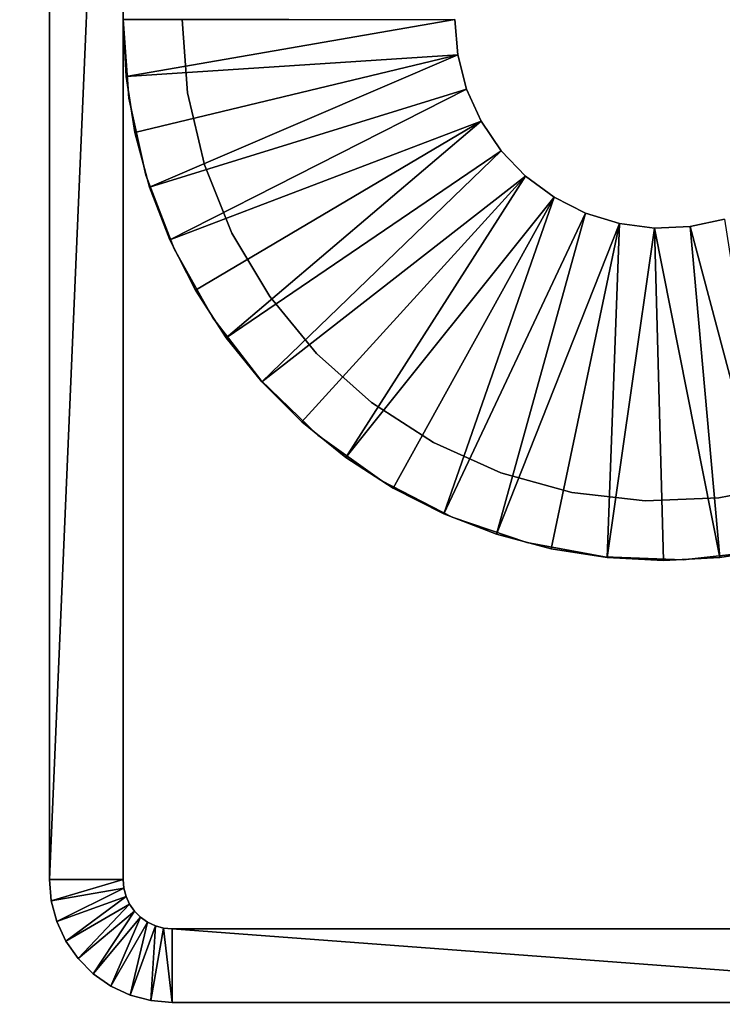
# Model space of a CAD drawing. Extents: x 0 to 400, y 0 to 1251.
# Drawn here: x 367 to 381, y 123 to 143 of the extents above; entities that cross this region are included whole.
import ezdxf

# ---------------------------------------------------------------- set-up
doc = ezdxf.new("R2010")
doc.units = 0
doc.header["$MEASUREMENT"] = 0

msp = doc.modelspace()

# ---------------------------------------------------------------- linework, layer by layer
for points in [[(397.5, 1248.5, 65), (397.5, 15.50001, 65), (362.5, 1213.5, 65)], [(362.5, 1213.5, 94.999969), (362.5, 50.499977, 94.999969), (397.5, 1248.5, 94.999969)], [(397.5, 1248.5, 94.999969), (362.5, 50.499977, 94.999969), (397.5, 15.50001, 94.999969)], [(362.5, 1213.5, 65), (397.5, 15.50001, 65), (362.5, 50.499977, 65)], [(369.000031, 125.499962), (367.5, 125.499962), (369.000031, 160.499985)], [(369.000031, 160.499985), (367.5, 125.499962), (367.5, 160.499985)], [(367.5, 160.499985), (367.5, 125.499962), (367.5, 160.499985, 60.000004)], [(367.5, 160.499985, 60.000004), (367.5, 125.499962), (367.5, 125.499962, 60.000004)], [(369.000031, 125.499962), (369.000031, 160.499985), (369.000031, 125.499962, 60.000004)], [(369.000031, 125.499962, 60.000004), (369.000031, 160.499985), (369.000031, 160.499985, 60.000004)], [(375.75, 142.999969, 4.999995), (369.000031, 142.98999, 4.999995), (369.000031, 143.009995, 4.999995)], [(375.75, 142.999969, 4.999995), (369.060272, 141.840164, 4.999995), (369.000031, 142.98999, 4.999995)], [(369.000031, 142.999969, 60.000004), (369.000031, 142.999969, 6.999969), (369.117218, 141.398376, 6.999969)], [(369.000031, 142.999969, 60.000004), (369.117218, 141.398376, 6.999969), (369.117218, 141.398376, 60.000004)], [(369.000031, 142.98999, 6.999969), (369.000031, 142.98999, 4.999995), (369.060272, 141.840164, 4.999995)], [(369.000031, 142.98999, 6.999969), (369.060272, 141.840164, 4.999995), (369.060272, 141.840164, 6.999969)], [(375.811127, 142.281738, 4.999995), (369.060272, 141.840164, 4.999995), (375.75, 142.999969, 4.999995)], [(370.31488, 141.504013, 60.000004), (370.31488, 141.504013, 6.999969), (370.200012, 142.999969, 6.999969)], [(370.31488, 141.504013, 60.000004), (370.200012, 142.999969, 6.999969), (370.200012, 142.999969, 60.000004)], [(375.811127, 142.281738, 6.999969), (375.75, 142.999969, 4.999995), (375.75, 142.999969, 6.999969)], [(375.811127, 142.281738, 6.999969), (375.811127, 142.281738, 4.999995), (375.75, 142.999969, 4.999995)], [(375.811127, 142.281738, 4.999995), (369.240387, 140.702957, 4.999995), (369.060272, 141.840164, 4.999995)], [(375.811127, 142.281738, 4.999995), (369.538391, 139.590805, 4.999995), (369.240387, 140.702957, 4.999995)], [(375.992767, 141.584122, 4.999995), (369.538391, 139.590805, 4.999995), (375.811127, 142.281738, 4.999995)], [(375.992767, 141.584122, 6.999969), (375.992767, 141.584122, 4.999995), (375.811127, 142.281738, 4.999995)], [(375.992767, 141.584122, 6.999969), (375.811127, 142.281738, 4.999995), (375.811127, 142.281738, 6.999969)], [(369.060272, 141.840164, 6.999969), (369.060272, 141.840164, 4.999995), (369.240387, 140.702957, 4.999995)], [(369.060272, 141.840164, 6.999969), (369.240387, 140.702957, 4.999995), (369.240387, 140.702957, 6.999969)], [(375.992767, 141.584122, 4.999995), (369.951019, 138.515884, 4.999995), (369.538391, 139.590805, 4.999995)], [(376.289703, 140.927261, 4.999995), (369.951019, 138.515884, 4.999995), (375.992767, 141.584122, 4.999995)], [(370.656738, 140.043137, 60.000004), (370.656738, 140.043137, 6.999969), (370.31488, 141.504013, 6.999969)], [(370.656738, 140.043137, 60.000004), (370.31488, 141.504013, 6.999969), (370.31488, 141.504013, 60.000004)], [(376.289703, 140.927261, 6.999969), (376.289703, 140.927261, 4.999995), (375.992767, 141.584122, 4.999995)], [(376.289703, 140.927261, 6.999969), (375.992767, 141.584122, 4.999995), (375.992767, 141.584122, 6.999969)], [(369.117218, 141.398376, 60.000004), (369.117218, 141.398376, 6.999969), (369.4664, 139.830887, 6.999969)], [(369.117218, 141.398376, 60.000004), (369.4664, 139.830887, 6.999969), (369.4664, 139.830887, 60.000004)], [(376.289703, 140.927261, 4.999995), (370.473755, 137.489975, 4.999995), (369.951019, 138.515884, 4.999995)], [(376.289703, 140.927261, 4.999995), (371.1008, 136.524323, 4.999995), (370.473755, 137.489975, 4.999995)], [(376.693359, 140.330078, 4.999995), (371.1008, 136.524323, 4.999995), (376.289703, 140.927261, 4.999995)], [(376.693359, 140.330078, 6.999969), (376.693359, 140.330078, 4.999995), (376.289703, 140.927261, 4.999995)], [(376.693359, 140.330078, 6.999969), (376.289703, 140.927261, 4.999995), (376.289703, 140.927261, 6.999969)], [(369.240387, 140.702957, 6.999969), (369.240387, 140.702957, 4.999995), (369.538391, 139.590805, 4.999995)], [(369.240387, 140.702957, 6.999969), (369.538391, 139.590805, 4.999995), (369.538391, 139.590805, 6.999969)], [(376.693359, 140.330078, 4.999995), (371.825439, 135.629532, 4.999995), (371.1008, 136.524323, 4.999995)], [(377.192139, 139.809601, 4.999995), (371.825439, 135.629532, 4.999995), (376.693359, 140.330078, 4.999995)], [(377.192139, 139.809601, 6.999969), (377.192139, 139.809601, 4.999995), (376.693359, 140.330078, 4.999995)], [(377.192139, 139.809601, 6.999969), (376.693359, 140.330078, 4.999995), (376.693359, 140.330078, 6.999969)], [(371.21759, 138.65155, 60.000004), (371.21759, 138.65155, 6.999969), (370.656738, 140.043137, 6.999969)], [(371.21759, 138.65155, 60.000004), (370.656738, 140.043137, 6.999969), (370.656738, 140.043137, 60.000004)], [(369.4664, 139.830887, 60.000004), (369.4664, 139.830887, 6.999969), (370.0401, 138.330933, 6.999969)], [(369.4664, 139.830887, 60.000004), (370.0401, 138.330933, 6.999969), (370.0401, 138.330933, 60.000004)], [(377.192139, 139.809601, 4.999995), (372.639557, 134.815399, 4.999995), (371.825439, 135.629532, 4.999995)], [(377.192139, 139.809601, 4.999995), (373.534393, 134.090775, 4.999995), (372.639557, 134.815399, 4.999995)], [(377.771698, 139.380997, 4.999995), (373.534393, 134.090775, 4.999995), (377.192139, 139.809601, 4.999995)], [(377.771698, 139.380997, 6.999969), (377.771698, 139.380997, 4.999995), (377.192139, 139.809601, 4.999995)], [(377.771698, 139.380997, 6.999969), (377.192139, 139.809601, 4.999995), (377.192139, 139.809601, 6.999969)], [(369.538391, 139.590805, 6.999969), (369.538391, 139.590805, 4.999995), (369.951019, 138.515884, 4.999995)], [(369.538391, 139.590805, 6.999969), (369.951019, 138.515884, 4.999995), (369.951019, 138.515884, 6.999969)], [(377.771698, 139.380997, 4.999995), (374.5, 133.463684, 4.999995), (373.534393, 134.090775, 4.999995)], [(377.771698, 139.380997, 4.999995), (375.525909, 132.94101, 4.999995), (374.5, 133.463684, 4.999995)], [(378.415375, 139.056442, 4.999995), (375.525909, 132.94101, 4.999995), (377.771698, 139.380997, 4.999995)], [(378.415375, 139.056442, 6.999969), (378.415375, 139.056442, 4.999995), (377.771698, 139.380997, 4.999995)], [(378.415375, 139.056442, 6.999969), (377.771698, 139.380997, 4.999995), (377.771698, 139.380997, 6.999969)], [(378.415375, 139.056442, 4.999995), (376.60083, 132.528366, 4.999995), (375.525909, 132.94101, 4.999995)], [(379.104614, 138.845383, 4.999995), (376.60083, 132.528366, 4.999995), (378.415375, 139.056442, 4.999995)], [(379.104614, 138.845383, 6.999969), (379.104614, 138.845383, 4.999995), (378.415375, 139.056442, 4.999995)], [(379.104614, 138.845383, 6.999969), (378.415375, 139.056442, 4.999995), (378.415375, 139.056442, 6.999969)], [(379.104614, 138.845383, 4.999995), (377.712982, 132.230347, 4.999995), (376.60083, 132.528366, 4.999995)], [(379.104614, 138.845383, 4.999995), (378.850189, 132.050217, 4.999995), (377.712982, 132.230347, 4.999995)], [(379.819641, 138.75383, 4.999995), (378.850189, 132.050217, 4.999995), (379.104614, 138.845383, 4.999995)], [(379.819641, 138.75383, 6.999969), (379.819641, 138.75383, 4.999995), (379.104614, 138.845383, 4.999995)], [(379.819641, 138.75383, 6.999969), (379.104614, 138.845383, 4.999995), (379.104614, 138.845383, 6.999969)], [(381.244507, 138.936279, 6.999969), (381.244507, 138.936279, 4.999995), (380.539825, 138.784409, 4.999995)], [(381.244507, 138.936279, 6.999969), (380.539825, 138.784409, 4.999995), (380.539825, 138.784409, 6.999969)], [(381.244507, 138.936279, 4.999995), (382.287018, 132.230347, 4.999995), (380.539825, 138.784409, 4.999995)], [(371.984314, 137.361877, 60.000004), (371.984314, 137.361877, 6.999969), (371.21759, 138.65155, 6.999969)], [(371.984314, 137.361877, 60.000004), (371.21759, 138.65155, 6.999969), (371.21759, 138.65155, 60.000004)], [(379.819641, 138.75383, 4.999995), (380.000031, 131.98996, 4.999995), (378.850189, 132.050217, 4.999995)], [(380.539825, 138.784409, 6.999969), (380.539825, 138.784409, 4.999995), (379.819641, 138.75383, 4.999995)], [(380.539825, 138.784409, 6.999969), (379.819641, 138.75383, 4.999995), (379.819641, 138.75383, 6.999969)], [(380.539825, 138.784409, 4.999995), (381.149841, 132.050217, 4.999995), (379.819641, 138.75383, 4.999995)], [(379.819641, 138.75383, 4.999995), (381.149841, 132.050217, 4.999995), (380.000031, 131.98996, 4.999995)], [(380.539825, 138.784409, 4.999995), (382.287018, 132.230347, 4.999995), (381.149841, 132.050217, 4.999995)], [(369.951019, 138.515884, 6.999969), (369.951019, 138.515884, 4.999995), (370.473755, 137.489975, 4.999995)], [(369.951019, 138.515884, 6.999969), (370.473755, 137.489975, 4.999995), (370.473755, 137.489975, 6.999969)], [(370.0401, 138.330933, 60.000004), (370.0401, 138.330933, 6.999969), (370.82605, 136.930527, 6.999969)], [(370.0401, 138.330933, 60.000004), (370.82605, 136.930527, 6.999969), (370.82605, 136.930527, 60.000004)], [(370.473755, 137.489975, 6.999969), (370.473755, 137.489975, 4.999995), (371.1008, 136.524323, 4.999995)], [(370.473755, 137.489975, 6.999969), (371.1008, 136.524323, 4.999995), (371.1008, 136.524323, 6.999969)], [(372.938904, 136.204361, 60.000004), (372.938904, 136.204361, 6.999969), (371.984314, 137.361877, 6.999969)], [(372.938904, 136.204361, 60.000004), (371.984314, 137.361877, 6.999969), (371.984314, 137.361877, 60.000004)], [(370.82605, 136.930527, 60.000004), (370.82605, 136.930527, 6.999969), (371.807526, 135.659454, 6.999969)], [(370.82605, 136.930527, 60.000004), (371.807526, 135.659454, 6.999969), (371.807526, 135.659454, 60.000004)], [(371.1008, 136.524323, 6.999969), (371.1008, 136.524323, 4.999995), (371.825439, 135.629532, 4.999995)], [(371.1008, 136.524323, 6.999969), (371.825439, 135.629532, 4.999995), (371.825439, 135.629532, 6.999969)], [(374.05899, 135.2061, 60.000004), (374.05899, 135.2061, 6.999969), (372.938904, 136.204361, 6.999969)], [(374.05899, 135.2061, 60.000004), (372.938904, 136.204361, 6.999969), (372.938904, 136.204361, 60.000004)], [(371.807526, 135.659454, 60.000004), (371.807526, 135.659454, 6.999969), (372.963593, 134.544846, 6.999969)], [(371.807526, 135.659454, 60.000004), (372.963593, 134.544846, 6.999969), (372.963593, 134.544846, 60.000004)], [(371.825439, 135.629532, 6.999969), (371.825439, 135.629532, 4.999995), (372.639557, 134.815399, 4.999995)], [(371.825439, 135.629532, 6.999969), (372.639557, 134.815399, 4.999995), (372.639557, 134.815399, 6.999969)], [(375.318359, 134.390533, 60.000004), (375.318359, 134.390533, 6.999969), (374.05899, 135.2061, 6.999969)], [(375.318359, 134.390533, 60.000004), (374.05899, 135.2061, 6.999969), (374.05899, 135.2061, 60.000004)], [(372.639557, 134.815399, 6.999969), (372.639557, 134.815399, 4.999995), (373.534393, 134.090775, 4.999995)], [(372.639557, 134.815399, 6.999969), (373.534393, 134.090775, 4.999995), (373.534393, 134.090775, 6.999969)], [(372.963593, 134.544846, 60.000004), (372.963593, 134.544846, 6.999969), (374.269653, 133.610489, 6.999969)], [(372.963593, 134.544846, 60.000004), (374.269653, 133.610489, 6.999969), (374.269653, 133.610489, 60.000004)], [(376.687439, 133.776779, 60.000004), (376.687439, 133.776779, 6.999969), (375.318359, 134.390533, 6.999969)], [(376.687439, 133.776779, 60.000004), (375.318359, 134.390533, 6.999969), (375.318359, 134.390533, 60.000004)], [(373.534393, 134.090775, 6.999969), (373.534393, 134.090775, 4.999995), (374.5, 133.463684, 4.999995)], [(373.534393, 134.090775, 6.999969), (374.5, 133.463684, 4.999995), (374.5, 133.463684, 6.999969)], [(374.269653, 133.610489, 60.000004), (374.269653, 133.610489, 6.999969), (375.697845, 132.87616, 6.999969)], [(374.269653, 133.610489, 60.000004), (375.697845, 132.87616, 6.999969), (375.697845, 132.87616, 60.000004)], [(378.134186, 133.379227, 60.000004), (378.134186, 133.379227, 6.999969), (376.687439, 133.776779, 6.999969)], [(378.134186, 133.379227, 60.000004), (376.687439, 133.776779, 6.999969), (376.687439, 133.776779, 60.000004)], [(374.5, 133.463684, 6.999969), (374.5, 133.463684, 4.999995), (375.525909, 132.94101, 4.999995)], [(374.5, 133.463684, 6.999969), (375.525909, 132.94101, 4.999995), (375.525909, 132.94101, 6.999969)], [(382.596832, 133.550293, 60.000004), (382.596832, 133.550293, 6.999969), (381.123901, 133.264664, 6.999969)], [(382.596832, 133.550293, 60.000004), (381.123901, 133.264664, 6.999969), (381.123901, 133.264664, 60.000004)], [(379.624634, 133.207199, 60.000004), (379.624634, 133.207199, 6.999969), (378.134186, 133.379227, 6.999969)], [(379.624634, 133.207199, 60.000004), (378.134186, 133.379227, 6.999969), (378.134186, 133.379227, 60.000004)], [(381.123901, 133.264664, 60.000004), (381.123901, 133.264664, 6.999969), (379.624634, 133.207199, 6.999969)], [(381.123901, 133.264664, 60.000004), (379.624634, 133.207199, 6.999969), (379.624634, 133.207199, 60.000004)], [(375.525909, 132.94101, 6.999969), (375.525909, 132.94101, 4.999995), (376.60083, 132.528366, 4.999995)], [(375.525909, 132.94101, 6.999969), (376.60083, 132.528366, 4.999995), (376.60083, 132.528366, 6.999969)], [(375.697845, 132.87616, 60.000004), (375.697845, 132.87616, 6.999969), (377.217743, 132.357651, 6.999969)], [(375.697845, 132.87616, 60.000004), (377.217743, 132.357651, 6.999969), (377.217743, 132.357651, 60.000004)], [(376.60083, 132.528366, 6.999969), (376.60083, 132.528366, 4.999995), (377.712982, 132.230347, 4.999995)], [(376.60083, 132.528366, 6.999969), (377.712982, 132.230347, 4.999995), (377.712982, 132.230347, 6.999969)], [(377.217743, 132.357651, 60.000004), (377.217743, 132.357651, 6.999969), (378.796936, 132.065948, 6.999969)], [(377.217743, 132.357651, 60.000004), (378.796936, 132.065948, 6.999969), (378.796936, 132.065948, 60.000004)], [(377.712982, 132.230347, 6.999969), (377.712982, 132.230347, 4.999995), (378.850189, 132.050217, 4.999995)], [(377.712982, 132.230347, 6.999969), (378.850189, 132.050217, 4.999995), (378.850189, 132.050217, 6.999969)], [(381.149841, 132.050217, 6.999969), (381.149841, 132.050217, 4.999995), (382.287018, 132.230347, 4.999995)], [(381.149841, 132.050217, 6.999969), (382.287018, 132.230347, 4.999995), (382.287018, 132.230347, 6.999969)], [(378.796936, 132.065948, 60.000004), (378.796936, 132.065948, 6.999969), (380.401764, 132.007294, 6.999969)], [(378.796936, 132.065948, 60.000004), (380.401764, 132.007294, 6.999969), (380.401764, 132.007294, 60.000004)], [(378.850189, 132.050217, 6.999969), (378.850189, 132.050217, 4.999995), (380.000031, 131.98996, 4.999995)], [(378.850189, 132.050217, 6.999969), (380.000031, 131.98996, 4.999995), (380.000031, 131.98996, 6.999969)], [(380.000031, 131.98996, 6.999969), (380.000031, 131.98996, 4.999995), (381.149841, 132.050217, 4.999995)], [(380.000031, 131.98996, 6.999969), (381.149841, 132.050217, 4.999995), (381.149841, 132.050217, 6.999969)], [(380.401764, 132.007294, 60.000004), (380.401764, 132.007294, 6.999969), (381.998016, 132.182953, 6.999969)], [(380.401764, 132.007294, 60.000004), (381.998016, 132.182953, 6.999969), (381.998016, 132.182953, 60.000004)], [(369.000031, 125.499962), (367.537994, 125.065865), (367.5, 125.499962)], [(367.537994, 125.065865), (367.537994, 125.065865, 60.000004), (367.5, 125.499962, 60.000004)], [(367.537994, 125.065865), (367.5, 125.499962, 60.000004), (367.5, 125.499962)], [(369.015228, 125.326332), (367.537994, 125.065865), (369.000031, 125.499962)], [(369.000031, 125.499962), (369.000031, 125.499962, 60.000004), (369.015228, 125.326332, 60.000004)], [(369.000031, 125.499962), (369.015228, 125.326332, 60.000004), (369.015228, 125.326332)], [(369.015228, 125.326332), (367.650787, 124.644936), (367.537994, 125.065865)], [(369.060303, 125.157951), (367.650787, 124.644936), (369.015228, 125.326332)], [(369.015228, 125.326332), (369.015228, 125.326332, 60.000004), (369.060303, 125.157951, 60.000004)], [(369.015228, 125.326332), (369.060303, 125.157951, 60.000004), (369.060303, 125.157951)], [(367.650787, 124.644936), (367.650787, 124.644936, 60.000004), (367.537994, 125.065865, 60.000004)], [(367.650787, 124.644936), (367.537994, 125.065865, 60.000004), (367.537994, 125.065865)], [(369.060303, 125.157951), (367.834961, 124.249992), (367.650787, 124.644936)], [(369.133972, 125), (367.834961, 124.249992), (369.060303, 125.157951)], [(369.133972, 125), (368.0849, 123.893021), (367.834961, 124.249992)], [(369.233978, 124.857185), (368.0849, 123.893021), (369.133972, 125)], [(369.060303, 125.157951), (369.060303, 125.157951, 60.000004), (369.133972, 125, 60.000004)], [(369.060303, 125.157951), (369.133972, 125, 60.000004), (369.133972, 125)], [(369.133972, 125), (369.133972, 125, 60.000004), (369.233978, 124.857185, 60.000004)], [(369.133972, 125), (369.233978, 124.857185, 60.000004), (369.233978, 124.857185)], [(369.233978, 124.857185), (368.393036, 123.584869), (368.0849, 123.893021)], [(369.357239, 124.733925), (368.393036, 123.584869), (369.233978, 124.857185)], [(369.233978, 124.857185), (369.233978, 124.857185, 60.000004), (369.357239, 124.733925, 60.000004)], [(369.233978, 124.857185), (369.357239, 124.733925, 60.000004), (369.357239, 124.733925)], [(367.834961, 124.249992), (367.834961, 124.249992, 60.000004), (367.650787, 124.644936, 60.000004)], [(367.834961, 124.249992), (367.650787, 124.644936, 60.000004), (367.650787, 124.644936)], [(369.357239, 124.733925), (368.75, 123.334946), (368.393036, 123.584869)], [(369.5, 124.633965), (368.75, 123.334946), (369.357239, 124.733925)], [(369.5, 124.633965), (369.144958, 123.150764), (368.75, 123.334946)], [(369.65799, 124.560295), (369.144958, 123.150764), (369.5, 124.633965)], [(369.357239, 124.733925), (369.357239, 124.733925, 60.000004), (369.5, 124.633965, 60.000004)], [(369.357239, 124.733925), (369.5, 124.633965, 60.000004), (369.5, 124.633965)], [(369.5, 124.633965), (369.5, 124.633965, 60.000004), (369.65799, 124.560295, 60.000004)], [(369.5, 124.633965), (369.65799, 124.560295, 60.000004), (369.65799, 124.560295)], [(369.65799, 124.560295), (369.565918, 123.037933), (369.144958, 123.150764)], [(369.826385, 124.515175), (369.565918, 123.037933), (369.65799, 124.560295)], [(369.826385, 124.515175), (370, 122.999969), (369.565918, 123.037933)], [(369.65799, 124.560295), (369.65799, 124.560295, 60.000004), (369.826385, 124.515175, 60.000004)], [(369.65799, 124.560295), (369.826385, 124.515175, 60.000004), (369.826385, 124.515175)], [(369.826385, 124.515175), (369.826385, 124.515175, 60.000004), (370, 124.499977, 60.000004)], [(369.826385, 124.515175), (370, 124.499977, 60.000004), (370, 124.499977)], [(370, 124.499977), (370, 122.999969), (369.826385, 124.515175)], [(390.000031, 124.499977), (370, 124.499977), (390.000031, 124.499977, 60.000004)], [(390.000031, 124.499977, 60.000004), (370, 124.499977), (370, 124.499977, 60.000004)], [(390.000031, 124.499977), (390.000031, 122.999969), (370, 124.499977)], [(370, 124.499977), (390.000031, 122.999969), (370, 122.999969)], [(368.0849, 123.893021), (368.0849, 123.893021, 60.000004), (367.834961, 124.249992, 60.000004)], [(368.0849, 123.893021), (367.834961, 124.249992, 60.000004), (367.834961, 124.249992)], [(368.393036, 123.584869), (368.393036, 123.584869, 60.000004), (368.0849, 123.893021, 60.000004)], [(368.393036, 123.584869), (368.0849, 123.893021, 60.000004), (368.0849, 123.893021)], [(368.75, 123.334946), (368.75, 123.334946, 60.000004), (368.393036, 123.584869, 60.000004)], [(368.75, 123.334946), (368.393036, 123.584869, 60.000004), (368.393036, 123.584869)], [(369.144958, 123.150764), (369.144958, 123.150764, 60.000004), (368.75, 123.334946, 60.000004)], [(369.144958, 123.150764), (368.75, 123.334946, 60.000004), (368.75, 123.334946)], [(369.565918, 123.037933), (369.565918, 123.037933, 60.000004), (369.144958, 123.150764, 60.000004)], [(369.565918, 123.037933), (369.144958, 123.150764, 60.000004), (369.144958, 123.150764)], [(370, 122.999969), (370, 122.999969, 60.000004), (369.565918, 123.037933, 60.000004)], [(370, 122.999969), (369.565918, 123.037933, 60.000004), (369.565918, 123.037933)], [(370, 122.999969), (390.000031, 122.999969), (370, 122.999969, 60.000004)], [(370, 122.999969, 60.000004), (390.000031, 122.999969), (390.000031, 122.999969, 60.000004)]]:
    msp.add_3dface(points)

doc.saveas('drawing.dxf')
